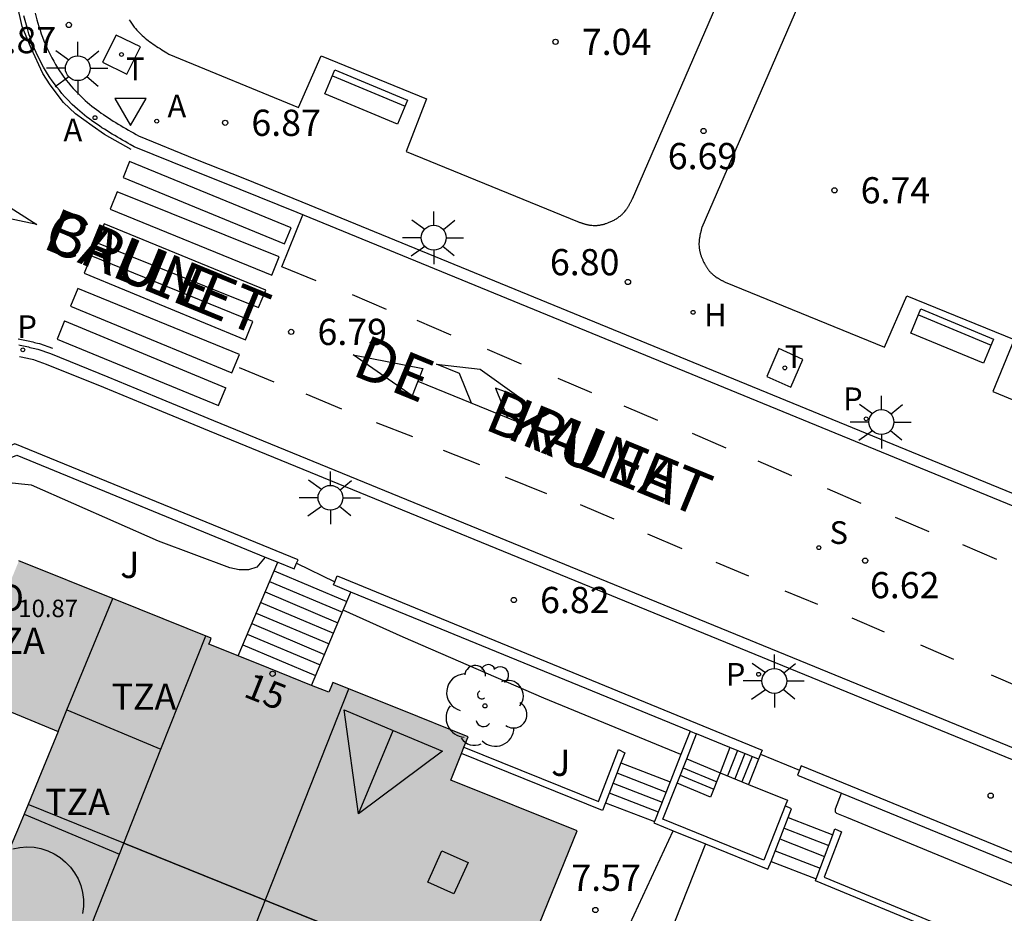
# Model space of a CAD drawing. Units: metres. Extents: x 580644 to 580995, y 4796289 to 4796541.
# Drawn here: x 580659 to 580687, y 4796311 to 4796336 of the extents above; entities that cross this region are included whole.
import ezdxf
from ezdxf.enums import TextEntityAlignment as Align

# ---------------------------------------------------------------- set-up
doc = ezdxf.new("R2010")
doc.units = ezdxf.units.M
for name, color, linetype in [('020204', 9, 'Continuous'), ('020308', 9, 'Continuous'), ('060108', 9, 'Continuous'), ('060113', 4, 'Continuous'), ('060117', 9, 'Continuous'), ('060141', 9, 'Continuous'), ('070105', 6, 'Continuous'), ('070106', 6, 'Continuous'), ('080106', 1, 'Continuous'), ('080109', 9, 'Continuous'), ('080110', 9, 'Continuous'), ('080202', 9, 'Continuous'), ('080303', 9, 'Continuous'), ('080306', 9, 'Continuous'), ('080308', 9, 'Continuous'), ('080311', 9, 'Continuous'), ('080312', 8, 'Continuous'), ('080316', 9, 'Continuous'), ('090202', 1, 'Continuous'), ('100105', 3, 'Continuous'), ('100107', 3, 'Continuous'), ('100202', 3, 'Continuous'), ('100302', 7, 'Continuous'), ('200204', 4, 'Continuous'), ('200205', 4, 'Continuous'), ('200304', 4, 'Continuous'), ('200305', 4, 'Continuous'), ('210203', 4, 'Continuous'), ('210204', 9, 'Continuous'), ('210205', 4, 'Continuous'), ('210303', 4, 'Continuous'), ('210304', 9, 'Continuous'), ('210305', 4, 'Continuous'), ('240205', 1, 'Continuous'), ('240305', 1, 'Continuous'), ('250206', 9, 'Continuous'), ('260101', 9, 'Continuous'), ('260205', 9, 'Continuous'), ('270104', 9, 'Continuous'), ('990501', 21, 'Continuous')]:
    doc.layers.add(name, color=color, linetype=linetype)
doc.layers.add('080111', color=7, linetype='Continuous', lineweight=30)
doc.layers.add('080118', color=9, linetype='Continuous', lineweight=30)
doc.styles.add('ARIAL', font='ARIAL.TTF', dxfattribs={"height": 1})
doc.styles.add('ARIALI', font='ARIALI.TTF', dxfattribs={"height": 1})
doc.styles.add('ROMANS', font='romans__.ttf', dxfattribs={"height": 1})
doc.styles.get("Standard").update_dxf_attribs({"font": 'txt.shx'})

# ---------------------------------------------------------------- blocks, each defined once
blk = doc.blocks.new('SANEA')
blk.add_circle((0, 0), 0.055)
blk = doc.blocks.new('RETEL')
blk.add_circle((0, 0), 0.055)
blk = doc.blocks.new('FAROLA')
for p, q in [((0, 0.355), (0, 0.755)), ((-0.63, 0.51), (-0.255, 0.245)), ((0.605, 0.49), (0.276, 0.223)), ((-0.355, 0), (-0.895, 0)), ((0.355, 0), (0.855, 0)), ((-0.65, -0.52), (-0.255, -0.24)), ((0.585, -0.52), (0.256, -0.246)), ((0, -0.355), (0, -0.755))]:
    blk.add_line(p, q)
blk.add_circle((0, 0), 0.355)
blk = doc.blocks.new('PLUVI2')
blk.add_circle((0, 0), 0.055)
blk = doc.blocks.new('SETRA')
at = {"linetype": 'Continuous'}
blk.add_lwpolyline([(0.451, 0.26), (-0.45, 0.26), (-0.001, -0.52)], close=True, dxfattribs=at)
blk = doc.blocks.new('PLUVI3')
blk.add_circle((0, 0), 0.055)
blk = doc.blocks.new('ABAS')
blk.add_circle((0, 0), 0.055)
blk = doc.blocks.new('HIDRAN')
blk.add_circle((0, 0), 0.055)
blk = doc.blocks.new('BANCO')
blk.add_line((1.125, 0.1875), (-1.125, 0.1875))
blk.add_lwpolyline([(1.125, 0.75), (1.125, 0), (-1.125, 0), (-1.125, 0.75)], close=True)
blk = doc.blocks.new('ARBOL')
blk.add_circle((0, 0), 0.0587)
for centre, radius, start, end in [((-0.28, 0.855), 0.3, 359.2878, 173.6078), ((0.097, 0.97), 0.21, 23.1565, 160.4665), ((-0.564, 0.381), 0.532, 92.28, 254.58), ((0.438, 0.881), 0.24, 301.578, 139.328), ((0.656, 0.288), 0.443, 319.8556, 114.7656), ((-0.091, 0.321), 0.12, 119.14, 310.56), ((0.819, -0.249), 0.383, 235.5275, 62.0275), ((-0.556, -0.339), 0.555, 142.64, 266.54), ((-0.039, -0.384), 0.21, 189.64, 323.88), ((0.299, -0.624), 0.532, 224.67, 0.24), ((-0.301, -0.676), 0.45, 213.78, 295.32)]:
    blk.add_arc(centre, radius, start, end)
blk = doc.blocks.new('BloquePortal')
blk.add_circle((0, 0), 0.075)
at = {"flags": 5}
blk.add_attdef('INDICE', text='', height=0.75, dxfattribs=at).set_placement((0, 0), align=Align.MIDDLE_CENTER)
blk = doc.blocks.new('COTAPU')
blk.add_circle((0, 0), 0.075)

msp = doc.modelspace()

# ---------------------------------------------------------------- hatches: boundary and pattern name
at = {"layer": '990501'}
msp.add_hatch(color=256, dxfattribs=at).paths.add_polyline_path([(580674.6, 4796312.943), (580670.986, 4796314.393), (580671.484, 4796315.632), (580669.549, 4796316.409), (580667.614, 4796317.186), (580667.557, 4796317.043), (580667.5, 4796316.901), (580665.786, 4796317.589), (580664.071, 4796318.278), (580664.106, 4796318.365), (580664.141, 4796318.453), (580661.391, 4796319.557), (580658.641, 4796320.661), (580657.864, 4796318.771), (580657.088, 4796316.881), (580658.424, 4796316.332), (580659.76, 4796315.783), (580659.274, 4796314.601), (580658.788, 4796313.418), (580658.601, 4796312.963), (580658.414, 4796312.509), (580657.661, 4796312.41), (580656.908, 4796312.31), (580656.653, 4796311.689), (580656.398, 4796311.068), (580656.945, 4796310.366), (580657.492, 4796309.663), (580657.086, 4796308.676), (580656.681, 4796307.69), (580659.776, 4796306.448), (580662.872, 4796305.206), (580662.812, 4796305.057), (580662.753, 4796304.908), (580666.707, 4796303.32), (580670.663, 4796301.733), (580671.992, 4796305.009), (580673.321, 4796308.285), (580673.059, 4796308.391), (580672.797, 4796308.498)])

# ---------------------------------------------------------------- linework, layer by layer
at = {"layer": '060108'}
for points in [[(580659.108, 4796336.328, 6.85), (580659.156, 4796336.134, 6.851), (580659.212, 4796335.943, 6.852), (580659.245, 4796335.839, 6.853), (580659.279, 4796335.736, 6.854), (580659.316, 4796335.635, 6.855), (580659.355, 4796335.533, 6.856), (580659.396, 4796335.433, 6.857), (580659.44, 4796335.334, 6.858), (580659.485, 4796335.236, 6.859), (580659.533, 4796335.139, 6.86), (580659.583, 4796335.043, 6.861), (580659.635, 4796334.948, 6.861), (580659.689, 4796334.855, 6.862), (580659.745, 4796334.763, 6.863), (580659.803, 4796334.673, 6.864), (580659.863, 4796334.585, 6.865), (580659.925, 4796334.498, 6.866), (580659.989, 4796334.412, 6.867), (580660.056, 4796334.329, 6.868), (580660.124, 4796334.247, 6.869), (580660.194, 4796334.168, 6.87), (580660.266, 4796334.09, 6.871), (580660.398, 4796333.956, 6.873), (580660.536, 4796333.829, 6.874), (580660.598, 4796333.774, 6.875), (580660.661, 4796333.72, 6.876), (580660.725, 4796333.668, 6.876), (580660.79, 4796333.617, 6.877), (580660.856, 4796333.567, 6.878), (580660.922, 4796333.518, 6.878), (580660.99, 4796333.469, 6.879), (580661.058, 4796333.422, 6.879), (580661.127, 4796333.376, 6.88), (580661.197, 4796333.33, 6.881), (580661.267, 4796333.285, 6.881), (580661.337, 4796333.24, 6.882), (580661.409, 4796333.196, 6.882), (580661.48, 4796333.153, 6.883), (580661.552, 4796333.109, 6.883), (580661.624, 4796333.067, 6.884), (580661.697, 4796333.024, 6.884), (580661.77, 4796332.982, 6.885), (580661.843, 4796332.94, 6.885), (580661.916, 4796332.899, 6.886), (580661.989, 4796332.857, 6.886), (580662.062, 4796332.815, 6.887), (580663.686, 4796332.154, 6.756), (580665.094, 4796331.593, 6.743), (580666.726, 4796330.931, 6.849), (580696.123, 4796318.87, 6.547)], [(580658.659, 4796326.509, 6.896), (580658.704, 4796326.5, 6.896), (580658.749, 4796326.49, 6.896), (580658.793, 4796326.479, 6.896), (580658.838, 4796326.469, 6.896), (580658.882, 4796326.458, 6.896), (580658.927, 4796326.448, 6.896), (580658.972, 4796326.437, 6.897), (580659.016, 4796326.426, 6.897), (580659.061, 4796326.416, 6.897), (580659.105, 4796326.405, 6.897), (580659.424, 4796326.289, 6.896)], [(580659.424, 4796326.289, 6.896), (580661.06, 4796325.63, 6.749), (580662.445, 4796325.055, 6.733), (580664.077, 4796324.38, 6.834), (580693.6, 4796312.291, 6.514)]]:
    msp.add_polyline3d(points, dxfattribs=at)
at = {"layer": '060113'}
for points in [[(580695.706, 4796318.68, 6.538), (580666.6, 4796330.622, 6.849), (580664.969, 4796331.283, 6.743), (580663.561, 4796331.844, 6.756), (580661.936, 4796332.506, 6.887), (580661.823, 4796332.567, 6.886), (580661.75, 4796332.609, 6.886), (580661.676, 4796332.651, 6.885), (580661.603, 4796332.693, 6.885), (580661.529, 4796332.736, 6.884), (580661.455, 4796332.779, 6.884), (580661.381, 4796332.822, 6.883), (580661.308, 4796332.866, 6.883), (580661.234, 4796332.911, 6.882), (580661.161, 4796332.957, 6.882), (580661.087, 4796333.003, 6.881), (580661.014, 4796333.05, 6.881), (580660.942, 4796333.098, 6.88), (580660.869, 4796333.146, 6.879), (580660.797, 4796333.196, 6.879), (580660.726, 4796333.247, 6.878), (580660.655, 4796333.3, 6.878), (580660.585, 4796333.353, 6.877), (580660.516, 4796333.408, 6.876), (580660.447, 4796333.464, 6.876), (580660.379, 4796333.522, 6.875), (580660.312, 4796333.581, 6.874), (580660.166, 4796333.716, 6.873), (580660.025, 4796333.86, 6.871), (580659.946, 4796333.944, 6.87), (580659.87, 4796334.03, 6.869), (580659.797, 4796334.118, 6.868), (580659.725, 4796334.208, 6.867), (580659.656, 4796334.3, 6.866), (580659.589, 4796334.394, 6.865), (580659.524, 4796334.489, 6.864), (580659.462, 4796334.586, 6.863), (580659.402, 4796334.684, 6.862), (580659.344, 4796334.784, 6.861), (580659.288, 4796334.885, 6.861), (580659.235, 4796334.988, 6.86), (580659.184, 4796335.092, 6.859), (580659.135, 4796335.197, 6.858), (580659.089, 4796335.303, 6.857), (580659.045, 4796335.41, 6.856), (580659.003, 4796335.518, 6.855), (580658.964, 4796335.626, 6.854), (580658.927, 4796335.736, 6.853), (580658.892, 4796335.846, 6.852), (580658.834, 4796336.048, 6.851), (580658.783, 4796336.251, 6.85)], [(580658.634, 4796326.839, 6.896), (580658.68, 4796326.829, 6.896), (580658.727, 4796326.819, 6.896), (580658.773, 4796326.809, 6.896), (580658.819, 4796326.799, 6.896), (580658.864, 4796326.788, 6.896), (580658.91, 4796326.778, 6.896), (580658.955, 4796326.767, 6.896), (580659.001, 4796326.756, 6.896), (580659.046, 4796326.745, 6.897), (580659.091, 4796326.734, 6.897), (580659.136, 4796326.724, 6.897), (580659.18, 4796326.713, 6.897), (580659.544, 4796326.587, 6.896)], [(580659.544, 4796326.587, 6.896), (580661.181, 4796325.927, 6.749), (580662.568, 4796325.351, 6.733), (580664.199, 4796324.677, 6.834), (580693.422, 4796312.711, 6.514)]]:
    msp.add_polyline3d(points, dxfattribs=at)
at = {"layer": '060117'}
for points in [[(580664.907, 4796317.942, 7.657), (580666.041, 4796320.623, 6.885)], [(580667.912, 4796319.248, 7.012), (580668.131, 4796319.766, 6.859)], [(580667.003, 4796317.1, 7.646), (580667.912, 4796319.248, 7.012)], [(580678.969, 4796315.321, 5.956), (580678.684, 4796314.602, 5.956)], [(580675.85, 4796314.884, 6.967), (580677.256, 4796314.337, 6.95)], [(580677.733, 4796315, 5.752), (580678.684, 4796314.602, 5.956)], [(580679.782, 4796314.988, 6.725), (580679.494, 4796314.264, 6.725)], [(580678.684, 4796314.602, 5.956), (580678.416, 4796313.898, 5.196), (580677.456, 4796314.299, 5.193)], [(580678.684, 4796314.602, 5.956), (580679.494, 4796314.264, 6.725)], [(580679.494, 4796314.264, 6.725), (580680.615, 4796313.819, 6.725), (580680.55, 4796313.653, 6.771)], [(580675.411, 4796313.745, 7.568), (580676.807, 4796313.202, 7.552)], [(580680.634, 4796313.319, 6.883), (580681.907, 4796312.825, 6.868)], [(580680.143, 4796312.067, 7.333), (580681.433, 4796311.566, 7.318)]]:
    msp.add_polyline3d(points, dxfattribs=at)
at = {"layer": '060141'}
for points in [[(580665.936, 4796320.376, 7.04), (580668.017, 4796319.496, 7.04)], [(580665.808, 4796320.074, 7.128), (580667.889, 4796319.194, 7.128)], [(580665.681, 4796319.772, 7.216), (580667.761, 4796318.892, 7.216)], [(580665.553, 4796319.47, 7.304), (580667.633, 4796318.59, 7.304)], [(580665.426, 4796319.169, 7.393), (580667.506, 4796318.289, 7.393)], [(580665.298, 4796318.867, 7.481), (580667.378, 4796317.987, 7.481)], [(580665.17, 4796318.565, 7.569), (580667.251, 4796317.685, 7.569)], [(580665.041, 4796318.261, 7.657), (580667.124, 4796317.386, 7.657)], [(580679.182, 4796315.234, 6.224), (580678.896, 4796314.514, 6.224)], [(580679.39, 4796315.149, 6.349), (580679.103, 4796314.427, 6.349)], [(580679.599, 4796315.063, 6.554), (580679.312, 4796314.34, 6.554)], [(580675.738, 4796314.594, 7.223), (580677.141, 4796314.048, 7.207)], [(580677.632, 4796314.745, 5.504), (580678.589, 4796314.345, 5.504)], [(580677.546, 4796314.527, 5.395), (580678.505, 4796314.127, 5.395)], [(580675.626, 4796314.303, 7.327), (580677.027, 4796313.758, 7.311)], [(580675.519, 4796314.027, 7.442), (580676.918, 4796313.483, 7.426)], [(580680.516, 4796313.02, 6.999), (580681.793, 4796312.524, 6.984)], [(580680.394, 4796312.707, 7.098), (580681.675, 4796312.209, 7.083)], [(580680.261, 4796312.369, 7.201), (580681.547, 4796311.869, 7.186)]]:
    msp.add_polyline3d(points, dxfattribs=at)
at = {"layer": '070105'}
for points in [[(580666.579, 4796320.591, 6.884), (580666.62, 4796320.691, 6.884), (580658.526, 4796324.009, 6.956), (580655.285, 4796322.644, 7.027), (580649.576, 4796308.735, 7.149), (580649.684, 4796308.69, 7.149)], [(580650.035, 4796309.107, 7.145), (580655.502, 4796322.426, 7.027), (580658.584, 4796323.679, 6.9), (580665.679, 4796320.771, 6.885)], [(580665.679, 4796320.771, 6.885), (580666.041, 4796320.623, 6.885)], [(580666.041, 4796320.623, 6.885), (580666.513, 4796320.429, 6.884), (580666.579, 4796320.591, 6.884)], [(580667.67, 4796320.064, 6.884), (580667.739, 4796320.233, 6.884), (580679.889, 4796315.25, 6.717), (580679.842, 4796315.135, 6.717)], [(580668.131, 4796319.766, 6.877), (580667.632, 4796319.971, 6.884), (580667.67, 4796320.064, 6.884)], [(580677.829, 4796315.789, 6.744), (580668.131, 4796319.766, 6.877)], [(580677.829, 4796315.789, 6.744), (580677.565, 4796315.121, 7.117)], [(580677.829, 4796315.789, 6.744), (580678.014, 4796315.713, 6.741)], [(580677.733, 4796315, 8.122), (580678.014, 4796315.713, 8.089)], [(580678.969, 4796315.321, 6.728), (580678.014, 4796315.713, 6.741)], [(580671.364, 4796315.335, 7.481), (580675.209, 4796313.779, 7.481), (580675.781, 4796315.262, 7.401), (580675.961, 4796315.173, 7.402), (580675.85, 4796314.884, 7.416)], [(580679.782, 4796314.988, 6.717), (580678.969, 4796315.321, 6.728)], [(580675.411, 4796313.745, 7.47), (580675.323, 4796313.517, 7.481), (580671.29, 4796315.15, 7.481)], [(580675.85, 4796314.884, 7.416), (580675.411, 4796313.745, 7.47)], [(580677.565, 4796315.121, 7.117), (580677.256, 4796314.337, 7.554)], [(580677.456, 4796314.299, 8.154), (580677.733, 4796315, 8.122)], [(580679.842, 4796315.135, 6.717), (580679.782, 4796314.988, 6.717)], [(580680.955, 4796314.678, 6.708), (580680.896, 4796314.534, 6.708), (580682.154, 4796314.019, 6.8)], [(580690.946, 4796310.601, 6.592), (580690.989, 4796310.705, 6.592), (580681.003, 4796314.796, 6.708), (580680.955, 4796314.678, 6.708)], [(580677.256, 4796314.337, 7.554), (580676.807, 4796313.202, 8.189)], [(580680.55, 4796313.653, 8.513), (580679.94, 4796312.1, 8.207), (580677.051, 4796313.275, 8.202), (580677.456, 4796314.299, 8.154)], [(580682.154, 4796314.019, 6.8), (580690.387, 4796310.646, 7.4)], [(580680.634, 4796313.319, 8.513), (580680.732, 4796313.569, 8.513), (580680.55, 4796313.653, 8.513)], [(580676.807, 4796313.202, 8.189), (580676.792, 4796313.164, 8.21), (580677.341, 4796312.941, 8.261)], [(580680.143, 4796312.067, 8.515), (580680.634, 4796313.319, 8.513)], [(580677.341, 4796312.941, 8.261), (580678.265, 4796312.566, 8.348)], [(580681.907, 4796312.825, 7.324), (580681.971, 4796312.995, 7.288), (580682.153, 4796312.911, 7.291), (580681.666, 4796311.619, 7.566), (580685.171, 4796310.165, 7.577)], [(580681.433, 4796311.566, 7.592), (580681.907, 4796312.825, 7.324)], [(580678.265, 4796312.566, 8.348), (580680.053, 4796311.839, 8.516), (580680.143, 4796312.067, 8.515)], [(580685.097, 4796309.98, 7.577), (580681.411, 4796311.508, 7.605), (580681.433, 4796311.566, 7.592)]]:
    msp.add_polyline3d(points, dxfattribs=at)
at = {"layer": '070106'}
for points in [[(580666.579, 4796320.591, 6.882), (580667.67, 4796320.064, 6.878)], [(580679.842, 4796315.135, 6.709), (580680.955, 4796314.678, 6.715)]]:
    msp.add_polyline3d(points, dxfattribs=at)
at = {"layer": '080106'}
msp.add_polyline3d([(580670.332, 4796311.47, 19.054), (580670.735, 4796312.364, 18.649), (580671.482, 4796312.035, 18.666), (580671.079, 4796311.141, 19.071), (580670.332, 4796311.47, 19.054)], dxfattribs=at)
at = {"layer": '080109'}
for points in [[(580668.35, 4796313.423, 18.742), (580667.936, 4796316.402, 18.015), (580669.339, 4796315.812, 18.735)], [(580668.35, 4796313.423, 18.735), (580669.339, 4796315.812, 18.735)], [(580669.339, 4796315.812, 18.735), (580670.753, 4796315.217, 17.786), (580668.35, 4796313.423, 18.742)], [(580661.639, 4796312.588, 20.112), (580673.175, 4796307.923, 20.118)]]:
    msp.add_polyline3d(points, dxfattribs=at)
at = {"layer": '080110'}
for points in [[(580660.015, 4796316.403, 13.905), (580661.322, 4796319.585, 13.905)], [(580662.7, 4796315.276, 18.632), (580663.981, 4796318.518, 18.651)], [(580663.225, 4796304.719, 18.598), (580668.077, 4796317, 18.674)], [(580659.76, 4796315.783, 13.905), (580660.015, 4796316.403, 13.905)], [(580660.015, 4796316.403, 17.387), (580662.7, 4796315.276, 17.361)], [(580661.514, 4796312.274, 18.613), (580662.7, 4796315.276, 18.632)], [(580658.788, 4796313.418, 19.176), (580661.514, 4796312.274, 19.149)], [(580658.469, 4796312.428, 19.302), (580658.668, 4796312.467, 19.302), (580658.87, 4796312.481, 19.302), (580659.072, 4796312.469, 19.302), (580659.271, 4796312.432, 19.302), (580659.464, 4796312.369, 19.302), (580659.647, 4796312.284, 19.302), (580659.819, 4796312.176, 19.302), (580659.975, 4796312.048, 19.302), (580660.114, 4796311.901, 19.302), (580660.234, 4796311.738, 19.302), (580660.332, 4796311.562, 19.302), (580660.408, 4796311.374, 19.302), (580660.459, 4796311.178, 19.302), (580660.485, 4796310.977, 19.302), (580660.486, 4796310.775, 19.302), (580660.462, 4796310.574, 19.302)], [(580659.659, 4796307.577, 19.084), (580661.514, 4796312.274, 18.613)]]:
    msp.add_polyline3d(points, dxfattribs=at)
at = {"layer": '080111'}
for points in [[(580664.907, 4796317.942, 10.339), (580664.071, 4796318.278, 10.339), (580664.106, 4796318.365, 10.199), (580664.141, 4796318.453, 10.199), (580661.391, 4796319.557, 9.868), (580658.641, 4796320.661, 9.681)], [(580667.003, 4796317.1, 10.339), (580665.786, 4796317.589, 10.339), (580664.907, 4796317.942, 10.339)], [(580671.364, 4796315.335, 14.011), (580671.484, 4796315.632, 14.011), (580669.549, 4796316.409, 14.011), (580667.614, 4796317.186, 14.013), (580667.557, 4796317.043, 14.013), (580667.5, 4796316.901, 10.339), (580667.003, 4796317.1, 10.339)], [(580657.088, 4796316.881, 9.676), (580658.424, 4796316.332, 9.676), (580659.76, 4796315.783, 13.905), (580659.274, 4796314.601, 13.905), (580658.902, 4796313.695, 13.905)], [(580671.29, 4796315.15, 14.011), (580671.364, 4796315.335, 14.011)], [(580673.401, 4796309.986, 14.006), (580674.6, 4796312.943, 14.006), (580670.986, 4796314.393, 14.011), (580671.29, 4796315.15, 14.011)], [(580658.902, 4796313.695, 13.905), (580658.788, 4796313.418, 13.905), (580658.601, 4796312.963, 13.905), (580658.414, 4796312.509, 14.633), (580657.661, 4796312.41, 14.633), (580656.908, 4796312.31, 14.633), (580656.653, 4796311.689, 6.98), (580656.398, 4796311.068, 6.98), (580656.945, 4796310.366, 6.968), (580657.492, 4796309.663, 16.532), (580657.086, 4796308.676, 16.532), (580656.681, 4796307.69, 7.945), (580656.743, 4796307.665, 7.945)]]:
    msp.add_polyline3d(points, dxfattribs=at)
at = {"layer": '080118', "flags": 128}
msp.add_lwpolyline([(580673.175, 4796307.924), (580658.902, 4796313.695)], dxfattribs=at)
at = {"layer": '100105'}
for points in [[(580661.794, 4796336.139, 7.053), (580661.819, 4796336.097, 7.054), (580661.876, 4796336.009, 7.055), (580661.938, 4796335.926, 7.057), (580661.973, 4796335.883, 7.057), (580662.008, 4796335.841, 7.058), (580662.046, 4796335.8, 7.059), (580662.084, 4796335.761, 7.06), (580662.124, 4796335.722, 7.061), (580662.165, 4796335.684, 7.062), (580662.208, 4796335.647, 7.062), (580662.251, 4796335.611, 7.063), (580662.295, 4796335.576, 7.064), (580662.34, 4796335.541, 7.065), (580662.386, 4796335.507, 7.066), (580662.433, 4796335.473, 7.067), (580662.48, 4796335.44, 7.067), (580662.528, 4796335.407, 7.068), (580662.577, 4796335.375, 7.069), (580662.625, 4796335.343, 7.07), (580662.675, 4796335.312, 7.071), (580662.724, 4796335.28, 7.072), (580662.774, 4796335.249, 7.072), (580662.824, 4796335.218, 7.073), (580662.874, 4796335.187, 7.074), (580662.924, 4796335.156, 7.075), (580666.635, 4796333.63, 7.042), (580667.285, 4796335.107, 7.094), (580670.295, 4796333.872, 7.051), (580669.714, 4796332.364, 7.033), (580674.609, 4796330.365, 6.997), (580674.626, 4796330.359, 6.997), (580674.643, 4796330.353, 6.997), (580674.66, 4796330.347, 6.996), (580674.677, 4796330.341, 6.996), (580674.694, 4796330.335, 6.996), (580674.712, 4796330.329, 6.995), (580674.729, 4796330.324, 6.995), (580674.746, 4796330.318, 6.995), (580674.763, 4796330.312, 6.995), (580674.78, 4796330.307, 6.994), (580674.797, 4796330.302, 6.994), (580674.814, 4796330.297, 6.994), (580674.832, 4796330.292, 6.993), (580674.849, 4796330.287, 6.993), (580674.866, 4796330.283, 6.993), (580674.883, 4796330.279, 6.992), (580674.901, 4796330.275, 6.992), (580674.918, 4796330.271, 6.992), (580674.935, 4796330.268, 6.991), (580674.953, 4796330.265, 6.991), (580674.97, 4796330.263, 6.99), (580674.988, 4796330.26, 6.99), (580675.024, 4796330.257, 6.989), (580675.06, 4796330.254, 6.988), (580675.079, 4796330.254, 6.987), (580675.097, 4796330.253, 6.987), (580675.116, 4796330.254, 6.986), (580675.135, 4796330.254, 6.985), (580675.153, 4796330.255, 6.985), (580675.172, 4796330.256, 6.984), (580675.191, 4796330.258, 6.983), (580675.21, 4796330.26, 6.983), (580675.228, 4796330.263, 6.982), (580675.247, 4796330.266, 6.981), (580675.266, 4796330.269, 6.98), (580675.284, 4796330.272, 6.98), (580675.303, 4796330.276, 6.979), (580675.322, 4796330.28, 6.978), (580675.34, 4796330.285, 6.977), (580675.359, 4796330.29, 6.976), (580675.377, 4796330.295, 6.975), (580675.395, 4796330.3, 6.975), (580675.414, 4796330.306, 6.974), (580675.432, 4796330.312, 6.973), (580675.474, 4796330.327, 6.971), (580675.516, 4796330.343, 6.969), (580675.54, 4796330.353, 6.967), (580675.564, 4796330.363, 6.966), (580675.587, 4796330.374, 6.965), (580675.61, 4796330.385, 6.963), (580675.633, 4796330.396, 6.962), (580675.656, 4796330.408, 6.961), (580675.678, 4796330.421, 6.96), (580675.7, 4796330.434, 6.958), (580675.722, 4796330.447, 6.957), (580675.743, 4796330.461, 6.956), (580675.764, 4796330.476, 6.954), (580675.785, 4796330.49, 6.953), (580675.805, 4796330.506, 6.952), (580675.825, 4796330.521, 6.951), (580675.845, 4796330.538, 6.949), (580675.864, 4796330.554, 6.948), (580675.882, 4796330.571, 6.947), (580675.9, 4796330.589, 6.946), (580675.918, 4796330.607, 6.944), (580675.935, 4796330.625, 6.943), (580675.962, 4796330.657, 6.941), (580675.989, 4796330.69, 6.939), (580675.999, 4796330.703, 6.939), (580676.009, 4796330.717, 6.938), (580676.019, 4796330.731, 6.937), (580676.029, 4796330.745, 6.937), (580676.038, 4796330.76, 6.936), (580676.048, 4796330.774, 6.935), (580676.057, 4796330.789, 6.935), (580676.066, 4796330.803, 6.934), (580676.075, 4796330.818, 6.933), (580676.083, 4796330.833, 6.933), (580676.092, 4796330.848, 6.932), (580676.1, 4796330.863, 6.931), (580676.109, 4796330.879, 6.931), (580676.117, 4796330.894, 6.93), (580676.125, 4796330.909, 6.929), (580676.133, 4796330.925, 6.929), (580676.141, 4796330.94, 6.928), (580676.149, 4796330.956, 6.927), (580676.157, 4796330.971, 6.927), (580676.165, 4796330.987, 6.926), (580676.173, 4796331.002, 6.926), (580676.181, 4796331.018, 6.925), (580678.684, 4796336.802, 6.671)], [(580681.023, 4796336.796, 6.612), (580678.165, 4796330.196, 6.897), (580678.159, 4796330.174, 6.898), (580678.154, 4796330.151, 6.899), (580678.148, 4796330.129, 6.899), (580678.142, 4796330.106, 6.9), (580678.137, 4796330.084, 6.901), (580678.131, 4796330.061, 6.902), (580678.126, 4796330.039, 6.902), (580678.121, 4796330.016, 6.903), (580678.116, 4796329.994, 6.904), (580678.111, 4796329.971, 6.905), (580678.107, 4796329.949, 6.905), (580678.103, 4796329.927, 6.906), (580678.099, 4796329.904, 6.907), (580678.096, 4796329.882, 6.908), (580678.092, 4796329.859, 6.908), (580678.09, 4796329.837, 6.909), (580678.087, 4796329.814, 6.91), (580678.085, 4796329.792, 6.911), (580678.084, 4796329.77, 6.911), (580678.083, 4796329.747, 6.912), (580678.083, 4796329.725, 6.913), (580678.083, 4796329.703, 6.914), (580678.084, 4796329.66, 6.915), (580678.088, 4796329.618, 6.916), (580678.09, 4796329.598, 6.917), (580678.093, 4796329.579, 6.917), (580678.096, 4796329.559, 6.918), (580678.099, 4796329.539, 6.919), (580678.103, 4796329.519, 6.919), (580678.108, 4796329.5, 6.92), (580678.112, 4796329.48, 6.92), (580678.118, 4796329.46, 6.921), (580678.123, 4796329.441, 6.922), (580678.129, 4796329.421, 6.922), (580678.135, 4796329.402, 6.923), (580678.142, 4796329.383, 6.923), (580678.149, 4796329.363, 6.924), (580678.156, 4796329.344, 6.924), (580678.164, 4796329.325, 6.925), (580678.172, 4796329.306, 6.925), (580678.18, 4796329.287, 6.926), (580678.188, 4796329.268, 6.926), (580678.197, 4796329.25, 6.927), (580678.206, 4796329.231, 6.927), (580678.223, 4796329.196, 6.928), (580678.24, 4796329.162, 6.929), (580678.249, 4796329.146, 6.929), (580678.258, 4796329.13, 6.929), (580678.266, 4796329.115, 6.93), (580678.275, 4796329.099, 6.93), (580678.285, 4796329.084, 6.931), (580678.294, 4796329.069, 6.931), (580678.304, 4796329.054, 6.931), (580678.313, 4796329.039, 6.931), (580678.323, 4796329.024, 6.932), (580678.334, 4796329.009, 6.932), (580678.344, 4796328.995, 6.932), (580678.355, 4796328.981, 6.932), (580678.366, 4796328.967, 6.933), (580678.377, 4796328.953, 6.933), (580678.388, 4796328.94, 6.933), (580678.4, 4796328.927, 6.933), (580678.411, 4796328.914, 6.933), (580678.423, 4796328.901, 6.933), (580678.436, 4796328.889, 6.933), (580678.448, 4796328.876, 6.933), (580678.474, 4796328.853, 6.933), (580678.5, 4796328.831, 6.933), (580678.513, 4796328.82, 6.933), (580678.527, 4796328.809, 6.933), (580678.54, 4796328.799, 6.932), (580678.554, 4796328.789, 6.932), (580678.568, 4796328.779, 6.932), (580678.583, 4796328.77, 6.932), (580678.597, 4796328.76, 6.931), (580678.612, 4796328.751, 6.931), (580678.627, 4796328.742, 6.931), (580678.642, 4796328.733, 6.931), (580678.657, 4796328.725, 6.93), (580678.672, 4796328.716, 6.93), (580678.687, 4796328.708, 6.93), (580678.702, 4796328.699, 6.929), (580678.718, 4796328.691, 6.929), (580678.733, 4796328.683, 6.928), (580678.749, 4796328.675, 6.928), (580678.764, 4796328.667, 6.928), (580678.78, 4796328.659, 6.927), (580678.796, 4796328.651, 6.927), (580678.811, 4796328.643, 6.926), (580678.827, 4796328.635, 6.926), (580683.386, 4796326.772, 6.879), (580684.022, 4796328.243, 6.911), (580687.095, 4796326.99, 6.866), (580686.484, 4796325.506, 6.834), (580691.337, 4796323.498, 6.785)]]:
    msp.add_polyline3d(points, dxfattribs=at)
at = {"layer": '100107'}
for points in [[(580665.679, 4796320.771, 8.435), (580665.438, 4796320.485, 8.446), (580665.205, 4796320.405, 8.446), (580664.941, 4796320.403, 8.441), (580664.668, 4796320.46, 8.435), (580662.634, 4796321.223, 8.429), (580659.004, 4796322.821, 8.562), (580658.712, 4796322.857, 8.56), (580658.458, 4796322.884, 8.56), (580658.205, 4796322.843, 8.561), (580657.914, 4796322.695, 8.562), (580656.4, 4796321.815, 8.614), (580656.178, 4796321.628, 8.618), (580656.024, 4796321.402, 8.62), (580655.821, 4796321.088, 8.62), (580655.561, 4796320.735, 8.622), (580655.32, 4796320.402, 8.622), (580655.157, 4796320.128, 8.622), (580655.062, 4796319.844, 8.624), (580652.467, 4796312.903, 9.179), (580651.411, 4796309.833, 9.238), (580651.411, 4796309.736, 9.241), (580651.579, 4796309.484, 9.24), (580656.606, 4796307.342, 9.225)], [(580677.565, 4796315.121, 8.552), (580673.646, 4796316.732, 8.552), (580669.627, 4796318.483, 8.552), (580667.912, 4796319.248, 8.552)], [(580690.144, 4796310.088, 8.41), (580682.309, 4796313.323, 8.52), (580682.024, 4796313.431, 8.487), (580681.988, 4796313.478, 8.487), (580681.988, 4796313.573, 8.487), (580682.154, 4796314.019, 8.487)], [(580673.401, 4796309.986, 9.523), (580675.204, 4796309.354, 9.523), (580675.293, 4796309.347, 9.523), (580675.382, 4796309.364, 9.523), (580675.476, 4796309.403, 9.523), (580675.629, 4796309.511, 9.523), (580675.813, 4796309.731, 9.523), (580675.982, 4796310.006, 9.523), (580677.341, 4796312.941, 9.523)], [(580678.265, 4796312.566, 9.523), (580677.056, 4796309.512, 9.523), (580676.977, 4796309.244, 9.523), (580676.927, 4796308.988, 9.523), (580676.933, 4796308.7, 9.523), (580677.076, 4796308.433, 9.523), (580677.325, 4796308.207, 9.523), (580677.572, 4796308.037, 9.523), (580677.834, 4796307.904, 9.523), (580679.749, 4796307.284, 9.523)]]:
    msp.add_polyline3d(points, dxfattribs=at)
at = {"layer": '260101'}
for points in [[(580661.849, 4796332.43, 6.77), (580661.086, 4796332.851, 6.781), (580660.734, 4796333.098, 6.774), (580660.257, 4796333.444, 6.775), (580659.914, 4796333.772, 6.786), (580659.536, 4796334.273, 6.787), (580659.325, 4796334.595, 6.793), (580658.992, 4796335.321, 6.79), (580658.734, 4796335.947, 6.776), (580658.587, 4796336.585, 6.768), (580658.513, 4796337.134, 6.767), (580658.533, 4796337.644, 6.769), (580658.58, 4796338.266, 6.768), (580658.681, 4796338.747, 6.765), (580658.939, 4796339.487, 6.752)], [(580661.806, 4796332.083, 6.782), (580661.62, 4796331.629, 6.783)], [(580666.234, 4796329.725, 6.779), (580666.423, 4796330.188, 6.782), (580661.806, 4796332.083, 6.782)], [(580659.157, 4796330.281, 6.872), (580656.167, 4796330.906, 6.909), (580656.593, 4796331.914, 6.888), (580659.157, 4796330.281, 6.872)], [(580661.62, 4796331.629, 6.784), (580666.234, 4796329.725, 6.779)], [(580661.452, 4796331.216, 6.785), (580661.25, 4796330.721, 6.786)], [(580666.082, 4796329.352, 6.779), (580661.452, 4796331.216, 6.827)], [(580661.25, 4796330.721, 6.827), (580665.871, 4796328.836, 6.814)], [(580667.134, 4796328.665, 6.821), (580666.159, 4796329.072, 6.821), (580666.762, 4796330.555, 6.798)], [(580661.079, 4796330.304, 6.787), (580660.861, 4796329.767, 6.789)], [(580665.696, 4796328.407, 6.825), (580661.079, 4796330.304, 6.856)], [(580660.861, 4796329.767, 6.856), (580665.491, 4796327.904, 6.834)], [(580660.704, 4796329.383, 6.79), (580660.504, 4796328.893, 6.791)], [(580665.327, 4796327.503, 6.834), (580660.704, 4796329.383, 6.84)], [(580665.871, 4796328.836, 6.773), (580666.082, 4796329.352, 6.777)], [(580660.504, 4796328.893, 6.84), (580665.114, 4796326.981, 6.8)], [(580660.325, 4796328.455, 6.793), (580660.118, 4796327.947, 6.795)], [(580664.943, 4796326.562, 6.8), (580660.325, 4796328.455, 6.827)], [(580665.491, 4796327.904, 6.767), (580665.696, 4796328.407, 6.771)], [(580669.146, 4796327.854, 6.783), (580668.18, 4796328.27, 6.783)], [(580660.118, 4796327.947, 6.811), (580664.729, 4796326.038, 6.777)], [(580659.947, 4796327.528, 6.797), (580659.732, 4796327.002, 6.798), (580664.349, 4796325.107, 6.747), (580664.555, 4796325.612, 6.751)], [(580659.947, 4796327.528, 6.811), (580664.555, 4796325.612, 6.762)], [(580665.114, 4796326.981, 6.76), (580665.327, 4796327.503, 6.764)], [(580670.996, 4796327.118, 6.753), (580670.03, 4796327.534, 6.753)], [(580658.621, 4796327.014, 6.894), (580658.668, 4796327.005, 6.894), (580658.716, 4796326.994, 6.894), (580658.763, 4796326.984, 6.894), (580658.857, 4796326.964, 6.894), (580658.902, 4796326.953, 6.894), (580658.948, 4796326.943, 6.894), (580658.995, 4796326.932, 6.894), (580659.041, 4796326.921, 6.894), (580659.086, 4796326.909, 6.895), (580659.129, 4796326.899, 6.895), (580659.175, 4796326.889, 6.895), (580659.228, 4796326.875, 6.895), (580659.599, 4796326.747, 6.894)], [(580673.007, 4796326.287, 6.758), (580672.041, 4796326.703, 6.758)], [(580664.729, 4796326.038, 6.753), (580664.943, 4796326.562, 6.757)], [(580670.19, 4796326.163, 6.826), (580669.879, 4796325.379, 6.826), (580668.198, 4796326.556, 6.813), (580670.19, 4796326.163, 6.826)], [(580665.941, 4796325.774, 6.776), (580664.943, 4796326.186, 6.776)], [(580671.576, 4796325.175, 6.798), (580671.24, 4796326.017, 6.804), (580670.576, 4796326.291, 6.797), (580671.825, 4796326.14, 6.807), (580672.929, 4796325.348, 6.803), (580672.265, 4796325.602, 6.801), (580672.608, 4796324.755, 6.801)], [(580675.019, 4796325.465, 6.744), (580674.053, 4796325.881, 6.744)], [(580670.044, 4796325.796, 6.832), (580672.824, 4796324.668, 6.796)], [(580667.868, 4796324.997, 6.788), (580666.85, 4796325.429, 6.787)], [(580676.91, 4796324.671, 6.719), (580675.944, 4796325.087, 6.719)], [(580669.902, 4796324.211, 6.766), (580668.866, 4796324.604, 6.796)], [(580678.86, 4796323.887, 6.657), (580677.895, 4796324.303, 6.657)], [(580671.82, 4796323.405, 6.739), (580670.783, 4796323.817, 6.755)], [(580680.741, 4796323.093, 6.674), (580679.775, 4796323.509, 6.674)], [(580673.737, 4796322.579, 6.718), (580672.554, 4796323.058, 6.726)], [(580682.722, 4796322.3, 6.657), (580681.756, 4796322.716, 6.657)], [(580675.654, 4796321.851, 6.705), (580674.695, 4796322.263, 6.714)], [(580684.663, 4796321.487, 6.633), (580683.697, 4796321.903, 6.633)], [(580677.6, 4796321.005, 6.675), (580676.622, 4796321.428, 6.691)], [(580686.594, 4796320.703, 6.615), (580685.628, 4796321.119, 6.615)], [(580679.508, 4796320.219, 6.669), (580678.578, 4796320.612, 6.663)], [(580681.484, 4796319.413, 6.629), (580680.545, 4796319.797, 6.642)], [(580683.391, 4796318.626, 6.628), (580682.462, 4796319.019, 6.629)], [(580685.367, 4796317.84, 6.637), (580684.428, 4796318.253, 6.66)], [(580687.265, 4796317.043, 6.569), (580686.443, 4796317.388, 6.581)]]:
    msp.add_polyline3d(points, dxfattribs=at)
at = {"layer": '270104'}
for points in [[(580661.724, 4796334.585, 6.89), (580662.113, 4796335.363, 6.903), (580661.42, 4796335.7, 6.886), (580661.031, 4796334.922, 6.89), (580661.724, 4796334.585, 6.89)], [(580680.711, 4796325.626, 6.712), (580681.053, 4796326.421, 6.723), (580680.362, 4796326.731, 6.726), (580680.02, 4796325.936, 6.712), (580680.711, 4796325.626, 6.712)]]:
    msp.add_polyline3d(points, dxfattribs=at)

# ---------------------------------------------------------------- block references
at = {"layer": '020204', "rotation": 359.9987685839998}
for p in [(580660.069, 4796335.988, 6.874), (580673.983, 4796335.505, 7.04), (580664.536, 4796333.19, 6.874), (580678.214, 4796332.954, 6.689), (580681.955, 4796331.259, 6.742), (580676.052, 4796328.637, 6.802), (580666.426, 4796327.209, 6.793), (580682.832, 4796320.667, 6.622), (580672.789, 4796319.541, 6.815), (580686.422, 4796313.946, 6.659), (580675.121, 4796310.674, 7.569)]:
    msp.add_blockref('COTAPU', p, dxfattribs=at)
at = {"layer": '080202', "rotation": 359.9987685839998}
msp.add_blockref('BloquePortal', (580665.893, 4796317.431), dxfattribs=at)
at = {"layer": '090202', "rotation": 157.3892039916452}
for p in [(580668.712, 4796334.273), (580685.467, 4796327.435)]:
    msp.add_blockref('BANCO', p, dxfattribs=at)
at = {"layer": '100202', "rotation": 359.9987685839998}
msp.add_blockref('ARBOL', (580671.963, 4796316.513, 7.072), dxfattribs=at)
at = {"layer": '200204', "rotation": 359.9987685839998}
msp.add_blockref('HIDRAN', (580677.914, 4796327.769, 6.756), dxfattribs=at)
at = {"layer": '200205', "rotation": 359.9987685839998}
for p in [(580660.815, 4796333.334, 6.747), (580662.581, 4796333.235, 6.872)]:
    msp.add_blockref('ABAS', p, dxfattribs=at)
at = {"layer": '210203', "rotation": 359.9987685839998}
for p in [(580682.862, 4796324.723, 6.692), (580679.787, 4796317.417, 6.676)]:
    msp.add_blockref('PLUVI2', p, dxfattribs=at)
at = {"layer": '210204', "rotation": 359.9987685839998}
msp.add_blockref('SANEA', (580681.508, 4796321.038, 6.647), dxfattribs=at)
at = {"layer": '210205', "rotation": 359.9987685839998}
msp.add_blockref('PLUVI3', (580658.753, 4796326.695, 6.771), dxfattribs=at)
at = {"layer": '240205', "rotation": 359.9987685839998}
for p in [(580661.572, 4796335.143, 6.892), (580680.536, 4796326.179, 6.718)]:
    msp.add_blockref('RETEL', p, dxfattribs=at)
at = {"layer": '250206', "rotation": 359.9987685839998}
for p in [(580660.324, 4796334.75, 6.866), (580670.5, 4796329.902, 6.839), (580683.298, 4796324.63, 6.692), (580667.547, 4796322.464, 6.809), (580680.237, 4796317.226, 6.672)]:
    msp.add_blockref('FAROLA', p, dxfattribs=at)
at = {"layer": '260205', "rotation": 359.9987685839998}
msp.add_blockref('SETRA', (580661.829, 4796333.628, 6.884), dxfattribs=at)

# ---------------------------------------------------------------- texts
at = {"layer": '020308', "style": 'ARIAL'}
for s, p in [('6.87', (580657.719, 4796335.181, 6.874)), ('7.04', (580674.733, 4796335.13, 7.04)), ('6.87', (580665.286, 4796332.815, 6.874)), ('6.69', (580677.19, 4796331.863, 6.689)), ('6.74', (580682.705, 4796330.884, 6.742)), ('6.80', (580673.821, 4796328.829, 6.802)), ('6.79', (580667.176, 4796326.834, 6.793)), ('6.62', (580682.971, 4796319.591, 6.622)), ('6.82', (580673.539, 4796319.166, 6.815)), ('7.57', (580674.434, 4796311.223, 7.569))]:
    msp.add_text(s, height=0.75, rotation=359.9988, dxfattribs=at).set_placement(p)
at = {"layer": '080303', "style": 'ARIAL'}
msp.add_text('10.87', height=0.5, rotation=359.9988, dxfattribs=at).set_placement((580658.625, 4796319.051, 10.872))
at = {"layer": '080306', "style": 'ARIALI'}
msp.add_text('BRUNET                    KALEA', height=1.24996, rotation=337.6878, dxfattribs=at).set_placement((580659.273, 4796329.623))
at = {"layer": '080308', "style": 'ARIALI'}
msp.add_text('15', height=0.75, rotation=338.1988, dxfattribs=at).set_placement((580665.028, 4796316.791))
at = {"layer": '080311', "style": 'ARIAL'}
for p in [(580657.528, 4796318.001), (580661.288, 4796316.401), (580659.388, 4796313.391)]:
    msp.add_text('TZA', height=0.75, rotation=359.9988, dxfattribs=at).set_placement(p)
at = {"layer": '080312', "style": 'ARIALI'}
msp.add_text('CALLE            DE     BRUNET', height=1.24996, rotation=337.6878, dxfattribs=at).set_placement((580659.273, 4796329.623))
at = {"layer": '080316', "style": 'ARIAL'}
msp.add_text('PO', height=0.75, rotation=359.9988, dxfattribs=at).set_placement((580657.378, 4796319.231))
at = {"layer": '100302', "style": 'ARIAL'}
for p in [(580661.538, 4796320.171), (580673.857, 4796314.511)]:
    msp.add_text('J', height=0.75, rotation=359.9988, dxfattribs=at).set_placement(p)
at = {"layer": '200304', "style": 'ROMANS'}
msp.add_text('H', height=0.65, rotation=359.9988, dxfattribs=at).set_placement((580678.23, 4796327.37, 6.756))
at = {"layer": '200305', "style": 'ROMANS'}
for p in [(580662.887, 4796333.341, 6.872), (580659.914, 4796332.662, 6.747)]:
    msp.add_text('A', height=0.65, rotation=359.9988, dxfattribs=at).set_placement(p)
at = {"layer": '210303', "style": 'ROMANS'}
for p in [(580682.201, 4796324.97, 6.692), (580678.848, 4796317.09, 6.676)]:
    msp.add_text('P', height=0.65, rotation=359.9988, dxfattribs=at).set_placement(p)
at = {"layer": '210304', "style": 'ROMANS'}
msp.add_text('S', height=0.65, rotation=359.9988, dxfattribs=at).set_placement((580681.814, 4796321.144, 6.647))
at = {"layer": '210305', "style": 'ROMANS'}
msp.add_text('P', height=0.65, rotation=359.9988, dxfattribs=at).set_placement((580658.595, 4796327.033, 6.771))
at = {"layer": '240305', "style": 'ROMANS'}
for p in [(580661.703, 4796334.407, 6.892), (580680.536, 4796326.179, 6.718)]:
    msp.add_text('T', height=0.65, rotation=359.9988, dxfattribs=at).set_placement(p)

doc.saveas('drawing.dxf')
